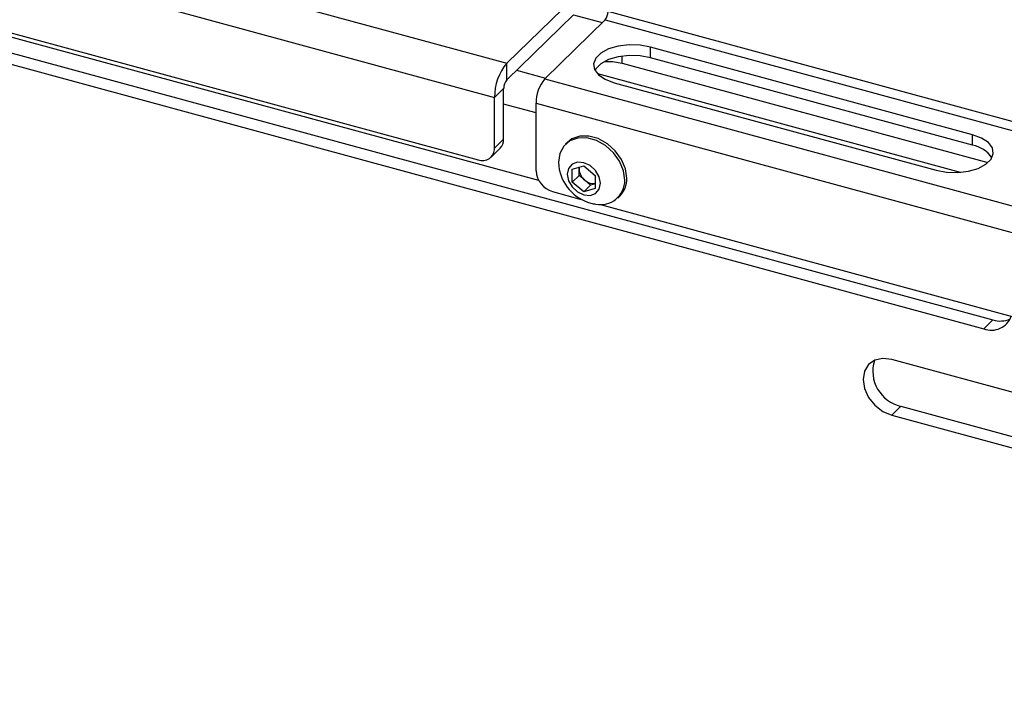
# Model space of a CAD drawing. Units: inches. Extents: x 5 to 165, y 3 to 218.
# Drawn here: x 125 to 128, y 85 to 87 of the extents above; entities that cross this region are included whole.
import ezdxf

# ---------------------------------------------------------------- set-up
doc = ezdxf.new("R2010")
doc.units = ezdxf.units.IN
doc.header["$MEASUREMENT"] = 0

msp = doc.modelspace()

# ---------------------------------------------------------------- linework, layer by layer
at = {"color": 7, "linetype": 'Continuous', "lineweight": 25, "ltscale": 10}
for p, q in [((124.4876, 87.3431), (126.6315, 86.7604)), ((124.4511, 87.2406), (126.595, 86.6579)), ((126.728, 86.4079), (124.4829, 87.018)), ((124.5009, 87.0261), (126.5453, 86.4705)), ((126.832, 86.9562), (126.6315, 86.7604)), ((126.832, 86.906), (126.6315, 86.7102)), ((129.4926, 86.2206), (126.9361, 86.9154)), ((126.7459, 86.7137), (126.9273, 86.8908)), ((126.9273, 86.8908), (129.4838, 86.1959)), ((124.9583, 86.8071), (128.0649, 85.9628)), ((124.9856, 86.8338), (128.0922, 85.9895)), ((128.0313, 86.5457), (127.064, 86.8086)), ((127.064, 86.7768), (127.064, 86.8086)), ((128.0313, 86.5139), (127.064, 86.7768)), ((126.6315, 86.7102), (126.6315, 86.7604)), ((126.978, 86.7605), (128.0776, 86.4617)), ((126.9038, 86.729), (127.9941, 86.4327)), ((126.7459, 86.7137), (129.3024, 86.0189)), ((126.9546, 86.7019), (127.922, 86.439)), ((126.6223, 86.6846), (126.595, 86.6579)), ((126.595, 86.5052), (126.595, 86.6579)), ((126.6223, 86.5319), (126.6223, 86.6846)), ((126.7198, 86.6402), (129.2763, 85.9454)), ((126.7198, 86.4367), (126.7198, 86.6402)), ((128.0313, 86.5139), (128.0313, 86.5457)), ((126.595, 86.5052), (126.6223, 86.5319)), ((126.8137, 86.5227), (126.8079, 86.517)), ((126.5845, 86.4785), (126.6119, 86.5051)), ((126.8285, 86.4419), (126.863, 86.4519)), ((126.863, 86.4519), (126.8976, 86.4231)), ((126.8285, 86.4033), (126.8285, 86.4419)), ((126.8489, 86.4232), (126.8285, 86.4033)), ((126.8489, 86.4425), (126.8489, 86.4478)), ((126.8489, 86.4232), (126.8489, 86.4425)), ((126.8662, 86.4088), (126.8489, 86.4232)), ((126.8976, 86.4231), (126.8976, 86.3845)), ((126.863, 86.3745), (126.8285, 86.4033)), ((126.8835, 86.3945), (126.863, 86.3745)), ((126.8835, 86.3945), (126.8662, 86.4088)), ((126.8976, 86.3985), (126.8835, 86.3945)), ((126.7695, 86.3749), (126.8557, 86.3515)), ((126.8976, 86.3845), (126.863, 86.3745)), ((126.9134, 86.3358), (129.0668, 85.7506)), ((126.9655, 86.3555), (126.9713, 86.3612)), ((128.0922, 85.9895), (128.0649, 85.9628)), ((130.8951, 85.0262), (127.7885, 85.8705)), ((127.8159, 85.7298), (127.7885, 85.7031)), ((127.8159, 85.7298), (130.9225, 84.8855)), ((127.7885, 85.7031), (130.8951, 84.8588))]:
    msp.add_line(p, q, dxfattribs=at)
at = {"color": 8, "linetype": 'Continuous', "lineweight": 25, "ltscale": 10}
for p, q in [((126.832, 86.906), (126.9187, 86.8824)), ((126.978, 86.7605), (126.978, 86.7816)), ((126.6613, 86.7394), (126.748, 86.7158)), ((126.7198, 86.611), (126.6223, 86.6375))]:
    msp.add_line(p, q, dxfattribs=at)
at = {"color": 7, "linetype": 'Continuous', "lineweight": 25, "ltscale": 10, "flags": 128}
for points in [[(127.064, 86.8086), (127.0326, 86.8144), (126.9993, 86.8154), (126.9668, 86.8115), (126.9378, 86.8031), (126.9145, 86.7907), (126.899, 86.7756), (126.8923, 86.7587), (126.8952, 86.7416), (126.9073, 86.7256), (126.9277, 86.712), (126.9546, 86.7019)], [(127.064, 86.7768), (127.0326, 86.7825), (126.9993, 86.7835), (126.9668, 86.7796), (126.9378, 86.7712), (126.9145, 86.7589), (126.899, 86.7437), (126.8963, 86.7393)], [(126.925, 86.7653), (126.9491, 86.7653), (126.978, 86.7605)], [(126.9923, 86.4148), (126.9882, 86.4432), (126.9764, 86.4714), (126.9578, 86.4973), (126.934, 86.5187), (126.9067, 86.5338), (126.8783, 86.5415), (126.8511, 86.5412), (126.8272, 86.5328), (126.8137, 86.5227)], [(127.922, 86.439), (127.9534, 86.4332), (127.9867, 86.4322), (128.0192, 86.4361), (128.0482, 86.4446), (128.0715, 86.4569), (128.087, 86.4721), (128.0937, 86.4889), (128.0908, 86.506), (128.0787, 86.522), (128.0583, 86.5356), (128.0313, 86.5457)], [(126.9864, 86.4091), (126.9824, 86.4375), (126.9706, 86.4657), (126.952, 86.4916), (126.9281, 86.513), (126.9009, 86.5281), (126.8725, 86.5358), (126.8452, 86.5355), (126.8213, 86.5271), (126.8027, 86.5114), (126.7909, 86.4895), (126.7869, 86.4634), (126.7877, 86.4506)], [(126.9129, 86.3996), (126.9091, 86.4192), (126.8983, 86.4378), (126.8821, 86.4527), (126.863, 86.4616), (126.844, 86.4631), (126.8278, 86.457), (126.817, 86.4442), (126.8132, 86.4268), (126.817, 86.4072), (126.8278, 86.3886), (126.844, 86.3737), (126.863, 86.3649), (126.8821, 86.3633), (126.8983, 86.3694), (126.9091, 86.3822), (126.9129, 86.3996)], [(126.8494, 86.4479), (126.8492, 86.4468), (126.8489, 86.4425)], [(127.7885, 85.8705), (127.7618, 85.8737), (127.7377, 85.8683), (127.7186, 85.855), (127.7064, 85.835), (127.7021, 85.8103), (127.7064, 85.7833), (127.7186, 85.7566), (127.7377, 85.7329), (127.7618, 85.7145), (127.7885, 85.7031)]]:
    msp.add_lwpolyline(points, dxfattribs=at)
at = {"color": 7, "linetype": 'Continuous', "lineweight": 25, "ltscale": 100}
for centre, radius, start, end in [((126.8977, 86.9151), 0.0383, 320.5129, 0.3434), ((126.7547, 86.6589), 0.1597, 140.5129, 180.3434), ((126.6623, 86.6848), 0.0399, 140.5129, 180.3434), ((126.8342, 86.6409), 0.1144, 140.5129, 180.3434), ((126.586, 86.5307), 0.0363, 315.3545, 1.9113), ((128.0153, 86.4247), 0.0906, 34.82, 79.7935), ((126.5584, 86.5046), 0.0366, 248.8623, 0.9223), ((126.9189, 86.4677), 0.1322, 187.4108, 254.7955), ((126.788, 86.4407), 0.0683, 183.3916, 254.3338), ((126.8945, 86.4446), 0.0456, 182.6127, 231.6756), ((126.893, 86.4385), 0.04, 227.846, 276.5222), ((126.9135, 86.4085), 0.073, 258.2764, 0.5228), ((126.92, 86.4122), 0.0723, 315.1866, 2.0792), ((126.9189, 86.4677), 0.1322, 254.7955, 261.1993), ((128.0879, 86.0222), 0.0637, 248.7938, 339.9545), ((128.1146, 86.0597), 0.0737, 252.3321, 293.9022), ((127.8402, 85.8357), 0.1087, 162.9216, 257.0579)]:
    msp.add_arc(centre, radius, start, end, dxfattribs=at)

doc.saveas('drawing.dxf')
